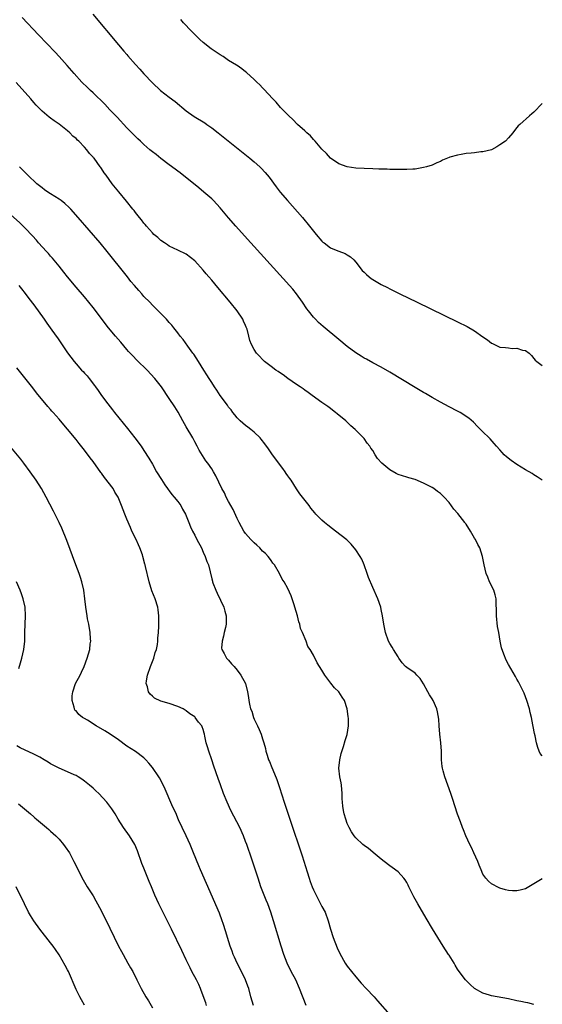
# Model space of a CAD drawing. Units: inches. Extents: x 2577000 to 2580000, y 1494000 to 1497000.
# Drawn here: x 2578548 to 2578671, y 1495083 to 1495316 of the extents above; entities that cross this region are included whole.
import ezdxf

# ---------------------------------------------------------------- set-up
doc = ezdxf.new("R2010")
doc.units = ezdxf.units.IN
doc.header["$MEASUREMENT"] = 0
doc.layers.add('LD25771494_10ft', color=70, linetype='Continuous')

msp = doc.modelspace()

# ---------------------------------------------------------------- linework, layer by layer
at = {"layer": 'LD25771494_10ft'}
for points, elevation in [([(2578564.99, 1495316.99), (2578571, 1495309.8), (2578572.3, 1495308.3), (2578573, 1495307.46), (2578573.22, 1495307.22), (2578575, 1495305.16), (2578576.05, 1495304.05), (2578577, 1495302.94), (2578579, 1495300.82), (2578580.93, 1495299), (2578583, 1495297.45), (2578584.38, 1495296.38), (2578587, 1495294.23), (2578588.89, 1495292.89), (2578591.35, 1495291.35), (2578591.87, 1495291), (2578593, 1495290.2), (2578594.55, 1495289), (2578601.99, 1495283), (2578603, 1495282.16), (2578604.33, 1495281), (2578604.68, 1495280.68), (2578605.65, 1495279.65), (2578606.55, 1495278.55), (2578608.24, 1495276.24), (2578609.19, 1495275), (2578610.86, 1495273), (2578614.42, 1495269), (2578616.07, 1495267), (2578617.67, 1495265), (2578619, 1495263.46), (2578619.23, 1495263.23), (2578619.51, 1495263), (2578621, 1495261.85), (2578621.59, 1495261.59), (2578623, 1495261.03), (2578624.5, 1495260.5), (2578625, 1495260.21), (2578625.75, 1495259.75), (2578626.54, 1495259), (2578627, 1495258.5), (2578628.53, 1495256.53), (2578629, 1495256.08), (2578629.52, 1495255.52), (2578630.17, 1495255), (2578630.61, 1495254.61), (2578631, 1495254.36), (2578633, 1495253.18), (2578634.47, 1495252.47), (2578635, 1495252.19), (2578635.81, 1495251.81), (2578637.42, 1495251), (2578641.51, 1495249), (2578651, 1495244.42), (2578653.28, 1495243.28), (2578655, 1495242.28), (2578657, 1495240.87), (2578658.11, 1495240.11), (2578659, 1495239.36), (2578659.26, 1495239.26), (2578661, 1495238.4), (2578662.33, 1495238.33), (2578663, 1495238.22), (2578663.88, 1495238.12), (2578665, 1495238.19), (2578666.3, 1495237.7), (2578667, 1495237.59), (2578667.9, 1495237), (2578668.43, 1495236.43), (2578669, 1495235.73), (2578669.34, 1495235.34), (2578669.68, 1495235), (2578671, 1495234.06)], 9370), ([(2578671, 1495207), (2578669.8, 1495207.8), (2578669, 1495208.27), (2578668.58, 1495208.58), (2578667, 1495209.47), (2578665, 1495210.7), (2578663.64, 1495211.64), (2578662.55, 1495212.55), (2578662.03, 1495213), (2578661.53, 1495213.53), (2578661, 1495214.15), (2578660.2, 1495215), (2578659.66, 1495215.66), (2578658.73, 1495216.73), (2578658.44, 1495217), (2578657, 1495218.44), (2578655.69, 1495219.69), (2578654.73, 1495220.73), (2578653.66, 1495221.66), (2578651.63, 1495223), (2578651, 1495223.28), (2578649, 1495224.28), (2578647, 1495225.38), (2578645, 1495226.51), (2578643.43, 1495227.43), (2578643, 1495227.67), (2578642.17, 1495228.17), (2578641, 1495228.86), (2578635, 1495232.51), (2578633, 1495233.66), (2578631, 1495234.72), (2578629.54, 1495235.54), (2578629, 1495235.82), (2578628.29, 1495236.3), (2578627, 1495237.09), (2578625, 1495238.57), (2578623, 1495240.19), (2578619.3, 1495243.3), (2578618.23, 1495244.23), (2578617.46, 1495245), (2578617, 1495245.5), (2578615.81, 1495247), (2578615.47, 1495247.47), (2578614.46, 1495249), (2578613.03, 1495251), (2578612.11, 1495252.11), (2578611.32, 1495253), (2578600.71, 1495264.71), (2578598.66, 1495267), (2578596.95, 1495268.95), (2578595, 1495271.27), (2578594.19, 1495272.19), (2578593.42, 1495273), (2578593, 1495273.39), (2578591.16, 1495275), (2578589.98, 1495275.98), (2578585.54, 1495279.54), (2578585, 1495279.93), (2578584.41, 1495280.41), (2578583, 1495281.44), (2578581, 1495282.93), (2578579.88, 1495283.88), (2578579, 1495284.51), (2578578.42, 1495285), (2578577, 1495286.24), (2578576.18, 1495287), (2578575.6, 1495287.6), (2578575, 1495288.16), (2578573, 1495290.21), (2578570.69, 1495292.69), (2578569, 1495294.47), (2578567.76, 1495295.76), (2578565, 1495298.43), (2578564.39, 1495299), (2578563.71, 1495299.71), (2578562.38, 1495301), (2578560.53, 1495303), (2578558.89, 1495304.89), (2578557.01, 1495307.01), (2578556.05, 1495308.05), (2578552.16, 1495312.16), (2578548.25, 1495316.25)], 9380), ([(2578671, 1495295.89), (2578669, 1495293.91), (2578668.53, 1495293.47), (2578667.96, 1495293), (2578665.69, 1495291), (2578665.34, 1495290.66), (2578665, 1495290.25), (2578664.41, 1495289.59), (2578664.02, 1495289), (2578663, 1495287.85), (2578662.28, 1495287), (2578661, 1495286.15), (2578660.29, 1495285.71), (2578658.99, 1495285.01), (2578657, 1495284.51), (2578656.49, 1495284.49), (2578655, 1495284.28), (2578654.22, 1495284.22), (2578653, 1495284.1), (2578651.89, 1495283.89), (2578651, 1495283.77), (2578649.22, 1495283.22), (2578649, 1495283.18), (2578647.46, 1495282.54), (2578647, 1495282.27), (2578646.11, 1495281.89), (2578645, 1495281.38), (2578643.69, 1495281), (2578643, 1495280.78), (2578641, 1495280.45), (2578640.45, 1495280.45), (2578639, 1495280.34), (2578638.38, 1495280.38), (2578637, 1495280.34), (2578636.38, 1495280.38), (2578635, 1495280.37), (2578634.41, 1495280.41), (2578633, 1495280.42), (2578632.45, 1495280.45), (2578631, 1495280.48), (2578629, 1495280.56), (2578627, 1495280.7), (2578625, 1495281.01), (2578623, 1495281.72), (2578621, 1495283.04), (2578620.09, 1495284.09), (2578619, 1495285.11), (2578617.41, 1495287), (2578617.23, 1495287.23), (2578617, 1495287.42), (2578616.28, 1495288.28), (2578615.46, 1495289), (2578615, 1495289.45), (2578613.28, 1495291), (2578612.17, 1495292.17), (2578611.18, 1495293), (2578609.25, 1495295), (2578608.23, 1495296.23), (2578607.44, 1495297), (2578605.32, 1495299.32), (2578605, 1495299.63), (2578604.34, 1495300.34), (2578603.63, 1495301), (2578603, 1495301.62), (2578601.23, 1495303.23), (2578601, 1495303.39), (2578600.14, 1495304.14), (2578599, 1495304.87), (2578598.83, 1495305), (2578597, 1495306.11), (2578595.67, 1495307), (2578595, 1495307.42), (2578592.85, 1495308.85), (2578591, 1495310.3), (2578590.23, 1495311), (2578589.62, 1495311.62), (2578589, 1495312.2), (2578588.23, 1495313), (2578586.36, 1495315), (2578585.74, 1495315.74)], 9360), ([(2578671, 1495141.94), (2578670.51, 1495142.51), (2578670.24, 1495143), (2578669.91, 1495143.91), (2578669.65, 1495145), (2578669.33, 1495146.67), (2578669.19, 1495147.19), (2578668.85, 1495148.85), (2578668.8, 1495149.2), (2578668.43, 1495151), (2578668.16, 1495152.16), (2578668, 1495153), (2578667.39, 1495155), (2578666.71, 1495156.71), (2578665.39, 1495159.39), (2578665, 1495160.06), (2578664.67, 1495160.67), (2578663, 1495163.51), (2578662.51, 1495164.51), (2578661.9, 1495165.9), (2578661.41, 1495167.41), (2578661.07, 1495169), (2578660.74, 1495171), (2578660.47, 1495172.47), (2578660.16, 1495175), (2578660.2, 1495176.2), (2578660.1, 1495177.9), (2578660.13, 1495179), (2578659.9, 1495179.9), (2578659.55, 1495181), (2578658.56, 1495183), (2578658.12, 1495184.12), (2578657.73, 1495185), (2578657.27, 1495187), (2578656.92, 1495189), (2578656.27, 1495191), (2578655.78, 1495191.78), (2578655.21, 1495193), (2578655, 1495193.29), (2578654.06, 1495195), (2578653, 1495196.6), (2578652.83, 1495196.83), (2578652.73, 1495197), (2578651.1, 1495199.1), (2578650.15, 1495200.15), (2578649, 1495201.75), (2578647.85, 1495203), (2578647, 1495203.88), (2578646.29, 1495204.29), (2578645.41, 1495205), (2578645, 1495205.27), (2578644.39, 1495205.61), (2578643, 1495206.3), (2578641, 1495207.15), (2578639.52, 1495207.52), (2578639, 1495207.71), (2578638.01, 1495208.01), (2578637, 1495208.36), (2578636.56, 1495208.56), (2578635, 1495209.48), (2578633.11, 1495211), (2578632.1, 1495212.1), (2578631.59, 1495213), (2578631, 1495213.98), (2578630.55, 1495214.55), (2578630.33, 1495215), (2578629.71, 1495215.71), (2578629, 1495216.8), (2578628.89, 1495216.89), (2578628.83, 1495217), (2578627, 1495218.84), (2578626.87, 1495219), (2578625.82, 1495219.82), (2578625, 1495220.69), (2578624.83, 1495220.83), (2578624.68, 1495221), (2578622.63, 1495222.63), (2578622.19, 1495223), (2578621.5, 1495223.5), (2578621, 1495223.91), (2578620.37, 1495224.37), (2578619, 1495225.37), (2578616.7, 1495227), (2578615.73, 1495227.73), (2578615, 1495228.23), (2578614.57, 1495228.57), (2578613.86, 1495229), (2578613, 1495229.62), (2578610.96, 1495231), (2578609.86, 1495231.86), (2578609, 1495232.4), (2578608.67, 1495232.67), (2578608.1, 1495233), (2578607, 1495233.82), (2578605.46, 1495235), (2578605.23, 1495235.23), (2578605, 1495235.46), (2578604.29, 1495236.29), (2578603.58, 1495237), (2578603, 1495237.87), (2578602.36, 1495239), (2578601.97, 1495239.97), (2578601.76, 1495241), (2578601.37, 1495242.63), (2578601.24, 1495243), (2578601.15, 1495243.15), (2578601, 1495243.48), (2578600.53, 1495244.53), (2578600.35, 1495245), (2578598.97, 1495247), (2578597.34, 1495249), (2578594.45, 1495252.45), (2578593, 1495254.21), (2578592.34, 1495255), (2578591.71, 1495255.71), (2578591, 1495256.6), (2578589, 1495258.75), (2578587, 1495260.32), (2578585, 1495261.33), (2578583, 1495262.28), (2578582.55, 1495262.55), (2578581.84, 1495263), (2578581, 1495263.59), (2578580.26, 1495264.26), (2578579.38, 1495265), (2578579, 1495265.38), (2578577.58, 1495267), (2578577.33, 1495267.33), (2578577, 1495267.7), (2578576.47, 1495268.47), (2578575.97, 1495269), (2578575, 1495270.22), (2578574.68, 1495270.68), (2578574.38, 1495271), (2578572.88, 1495272.88), (2578571.08, 1495275.08), (2578569.54, 1495277), (2578568.09, 1495279), (2578567.59, 1495279.59), (2578567, 1495280.56), (2578566.82, 1495280.82), (2578566.71, 1495281), (2578566, 1495282), (2578565.24, 1495283), (2578565.12, 1495283.12), (2578565, 1495283.28), (2578564.14, 1495284.14), (2578563.55, 1495285), (2578563, 1495285.61), (2578561.63, 1495287), (2578561.31, 1495287.31), (2578561, 1495287.63), (2578560.23, 1495288.23), (2578559.51, 1495289), (2578559, 1495289.45), (2578557, 1495291.05), (2578555.81, 1495291.81), (2578555, 1495292.48), (2578554.69, 1495292.69), (2578553, 1495294.11), (2578552.15, 1495295), (2578551.57, 1495295.57), (2578551, 1495296.18), (2578550.3, 1495297), (2578546.86, 1495300.86)], 9390), ([(2578671, 1495112.88), (2578669, 1495111.67), (2578667, 1495110.56), (2578665.8, 1495110.2), (2578665, 1495110.01), (2578663.95, 1495110.05), (2578663, 1495110.1), (2578662.32, 1495110.32), (2578661, 1495110.69), (2578660.35, 1495111), (2578659.45, 1495111.45), (2578659, 1495111.72), (2578658.3, 1495112.3), (2578657.7, 1495113), (2578657, 1495113.99), (2578656.58, 1495115), (2578656.09, 1495116.09), (2578655.8, 1495117), (2578654.88, 1495119), (2578654.28, 1495120.28), (2578653.9, 1495121), (2578652.97, 1495123), (2578652.43, 1495124.43), (2578652.19, 1495125), (2578651.68, 1495126.32), (2578651, 1495128.17), (2578649.85, 1495131.85), (2578649.44, 1495133), (2578648.7, 1495135), (2578647.99, 1495137), (2578647.59, 1495138.41), (2578647.44, 1495139), (2578647.4, 1495139.4), (2578647.2, 1495141), (2578647.2, 1495143), (2578647.09, 1495145), (2578646.84, 1495147), (2578646.66, 1495149), (2578646.59, 1495150.59), (2578646.31, 1495152.31), (2578646.13, 1495153), (2578645.24, 1495155), (2578645, 1495155.4), (2578644.35, 1495156.35), (2578644.02, 1495157), (2578643, 1495158.93), (2578642.18, 1495160.18), (2578641.42, 1495161), (2578641, 1495161.42), (2578639, 1495162.74), (2578638.74, 1495163), (2578637.9, 1495163.9), (2578637.19, 1495165), (2578637, 1495165.26), (2578635.92, 1495167), (2578635.59, 1495167.59), (2578635, 1495168.47), (2578634.71, 1495169), (2578634.01, 1495171), (2578633.85, 1495171.85), (2578633.61, 1495173), (2578633.28, 1495175), (2578633, 1495176.43), (2578632.87, 1495177), (2578632.17, 1495179), (2578631, 1495181.66), (2578630.03, 1495184.03), (2578629.71, 1495185), (2578629.01, 1495187.01), (2578628.39, 1495188.39), (2578628.05, 1495189), (2578627, 1495190.54), (2578625.93, 1495191.93), (2578625, 1495192.81), (2578624.91, 1495192.91), (2578622.24, 1495195), (2578621.52, 1495195.52), (2578620.39, 1495196.39), (2578619.64, 1495197), (2578619, 1495197.58), (2578617.59, 1495199), (2578617.3, 1495199.3), (2578616.4, 1495200.4), (2578615.98, 1495201), (2578613.77, 1495203.77), (2578612.98, 1495204.98), (2578611.72, 1495207), (2578611.41, 1495207.41), (2578611, 1495208.03), (2578610.6, 1495208.6), (2578610.36, 1495209), (2578609.77, 1495209.77), (2578607.38, 1495213), (2578606.41, 1495214.41), (2578605.57, 1495215.57), (2578604.68, 1495216.68), (2578604.4, 1495217), (2578603, 1495218.35), (2578602.23, 1495219), (2578601.53, 1495219.53), (2578601, 1495219.9), (2578599.73, 1495221), (2578599, 1495221.7), (2578598.44, 1495222.44), (2578597.98, 1495223), (2578597.58, 1495223.58), (2578597, 1495224.25), (2578596.7, 1495224.7), (2578595, 1495227.03), (2578594.23, 1495228.23), (2578593.69, 1495229), (2578593, 1495230.06), (2578592.4, 1495231), (2578591.87, 1495231.87), (2578591.12, 1495233), (2578589.85, 1495235), (2578588.76, 1495236.76), (2578588.55, 1495237), (2578587.34, 1495238.66), (2578586.25, 1495240.25), (2578585.56, 1495241), (2578585, 1495241.75), (2578584.04, 1495243), (2578583.56, 1495243.56), (2578583, 1495244.19), (2578582.65, 1495244.65), (2578582.33, 1495245), (2578581, 1495246.34), (2578580.4, 1495247), (2578579.67, 1495247.67), (2578579, 1495248.34), (2578578.39, 1495249), (2578577, 1495250.4), (2578576.49, 1495251), (2578575.77, 1495251.77), (2578574.76, 1495253), (2578573.95, 1495253.94), (2578573.12, 1495255), (2578572.15, 1495256.15), (2578569, 1495260.18), (2578568.35, 1495261), (2578566.69, 1495263), (2578561.52, 1495269), (2578559.75, 1495271), (2578559.39, 1495271.39), (2578558.35, 1495272.35), (2578557.5, 1495273), (2578557, 1495273.35), (2578555, 1495274.58), (2578554.37, 1495275), (2578553.57, 1495275.57), (2578553, 1495276), (2578551.75, 1495277), (2578549.6, 1495279), (2578547.69, 1495281)], 9400), ([(2578669, 1495083.22), (2578667.57, 1495083.57), (2578667, 1495083.67), (2578665.93, 1495083.93), (2578665, 1495084.11), (2578663, 1495084.52), (2578659, 1495085.28), (2578658.58, 1495085.42), (2578657, 1495085.87), (2578655, 1495086.98), (2578653.95, 1495087.95), (2578653, 1495088.86), (2578652.87, 1495089), (2578651.4, 1495091), (2578651, 1495091.59), (2578650.48, 1495092.48), (2578650.2, 1495093), (2578649, 1495094.83), (2578648.9, 1495095), (2578647.61, 1495097), (2578646.34, 1495099), (2578645.08, 1495101.08), (2578643.58, 1495103.58), (2578641.6, 1495107), (2578641, 1495108.12), (2578640.66, 1495108.66), (2578639.48, 1495111), (2578639.35, 1495111.35), (2578639, 1495112.05), (2578638.63, 1495112.63), (2578638.34, 1495113), (2578637, 1495114.55), (2578635.59, 1495115.59), (2578635, 1495115.92), (2578633.68, 1495117), (2578633, 1495117.5), (2578631.09, 1495119.09), (2578631, 1495119.15), (2578630.02, 1495120.02), (2578629, 1495120.72), (2578628.65, 1495121), (2578627, 1495122.56), (2578626.63, 1495123), (2578626.01, 1495124.01), (2578625.46, 1495125), (2578625, 1495125.96), (2578624.62, 1495127), (2578624.26, 1495128.26), (2578624.07, 1495129), (2578623.97, 1495130.03), (2578623.84, 1495131), (2578623.79, 1495131.79), (2578623.78, 1495133), (2578623.6, 1495135), (2578623.52, 1495135.52), (2578623.24, 1495137), (2578623.03, 1495139), (2578623.23, 1495141), (2578623.55, 1495142.45), (2578624.13, 1495144.13), (2578624.49, 1495145.51), (2578625, 1495146.99), (2578625.28, 1495149), (2578625.25, 1495150.75), (2578625.22, 1495151.22), (2578624.97, 1495153), (2578624.31, 1495155), (2578623.81, 1495155.81), (2578622.96, 1495157), (2578622, 1495158), (2578621.11, 1495159.11), (2578619.69, 1495161), (2578619, 1495162.17), (2578618.41, 1495163), (2578617.86, 1495163.86), (2578617, 1495165.65), (2578616.22, 1495167), (2578615.72, 1495167.72), (2578615.28, 1495169), (2578614.41, 1495171), (2578613.95, 1495171.95), (2578613.77, 1495173), (2578613.56, 1495173.56), (2578613.22, 1495175), (2578612.64, 1495177), (2578612.44, 1495177.56), (2578611.73, 1495179.73), (2578611, 1495181.41), (2578610.08, 1495183), (2578609.65, 1495183.65), (2578608.96, 1495184.96), (2578607.8, 1495187), (2578607.44, 1495187.44), (2578607, 1495188.04), (2578606.62, 1495188.62), (2578606.32, 1495189), (2578605.68, 1495189.68), (2578605, 1495190.27), (2578604.32, 1495191), (2578603.66, 1495191.66), (2578603, 1495192.18), (2578602.61, 1495192.61), (2578602.2, 1495193), (2578601, 1495194.41), (2578600.58, 1495195), (2578599.48, 1495197), (2578599, 1495197.98), (2578598.05, 1495200.05), (2578597, 1495202), (2578596.44, 1495203), (2578595.98, 1495203.98), (2578595.4, 1495205), (2578594, 1495208), (2578593.41, 1495209), (2578593, 1495209.66), (2578592.07, 1495211), (2578591.6, 1495211.6), (2578590.81, 1495212.81), (2578590.07, 1495214.07), (2578589.58, 1495215), (2578589, 1495216.03), (2578588.51, 1495217), (2578587, 1495219.6), (2578586.21, 1495221), (2578585.07, 1495223.07), (2578584.32, 1495224.32), (2578583, 1495226.31), (2578581.13, 1495229), (2578579.58, 1495231), (2578577.76, 1495233), (2578575.35, 1495235.35), (2578574.36, 1495236.36), (2578573.4, 1495237.4), (2578573, 1495237.86), (2578571.57, 1495239.57), (2578570.34, 1495241), (2578568.68, 1495243), (2578565, 1495247.8), (2578563, 1495250.25), (2578561, 1495252.6), (2578559, 1495255), (2578558.12, 1495256.12), (2578557, 1495257.49), (2578555.44, 1495259.44), (2578555, 1495259.91), (2578554.5, 1495260.5), (2578554.02, 1495261), (2578552.16, 1495263), (2578551.64, 1495263.64), (2578550.69, 1495264.69), (2578549, 1495266.48), (2578547.72, 1495267.72), (2578544.15, 1495271)], 9410), ([(2578547.47, 1495253), (2578548.14, 1495252.14), (2578549, 1495251.08), (2578549.87, 1495249.87), (2578551, 1495248.39), (2578553.48, 1495245), (2578554.1, 1495244.1), (2578554.92, 1495243), (2578556.3, 1495241), (2578556.58, 1495240.58), (2578557.39, 1495239.39), (2578559, 1495237.1), (2578560.55, 1495235), (2578561, 1495234.44), (2578562.3, 1495233), (2578562.65, 1495232.65), (2578563, 1495232.24), (2578563.62, 1495231.62), (2578564.11, 1495231), (2578565.36, 1495229.36), (2578565.59, 1495229), (2578566.19, 1495228.19), (2578566.96, 1495227), (2578568.46, 1495225), (2578569.6, 1495223.6), (2578570.06, 1495223), (2578573.17, 1495219.17), (2578574.89, 1495217), (2578576.33, 1495215), (2578577, 1495213.99), (2578578.17, 1495212.17), (2578579, 1495210.8), (2578580.01, 1495209), (2578581.14, 1495207.14), (2578581.92, 1495205.92), (2578582.6, 1495205), (2578582.76, 1495204.76), (2578583, 1495204.48), (2578583.63, 1495203.64), (2578584.18, 1495203), (2578585, 1495201.94), (2578585.68, 1495201), (2578586.13, 1495200.13), (2578586.82, 1495199), (2578587, 1495198.58), (2578587.6, 1495197), (2578587.97, 1495195.97), (2578588.44, 1495195), (2578589, 1495194), (2578589.51, 1495193), (2578590.58, 1495191), (2578591, 1495190.01), (2578591.49, 1495189), (2578591.82, 1495187.82), (2578592.21, 1495187), (2578592.62, 1495185.38), (2578593, 1495183.7), (2578593.15, 1495183.15), (2578593.17, 1495183), (2578593.26, 1495182.74), (2578593.96, 1495181), (2578594.31, 1495180.31), (2578595.87, 1495177), (2578596.11, 1495176.11), (2578596.44, 1495175), (2578596.4, 1495173), (2578596.23, 1495172.23), (2578595.94, 1495171), (2578595.79, 1495170.21), (2578595.45, 1495169), (2578595.32, 1495167.32), (2578595.38, 1495167), (2578595.95, 1495166.05), (2578596.48, 1495165), (2578597, 1495164.48), (2578597.68, 1495163.68), (2578598.28, 1495163), (2578599, 1495162.11), (2578599.85, 1495161), (2578600.96, 1495159), (2578601.48, 1495157), (2578601.67, 1495155.67), (2578601.74, 1495155), (2578601.9, 1495154.1), (2578602.18, 1495153), (2578602.44, 1495152.44), (2578602.85, 1495151), (2578603, 1495150.58), (2578603.78, 1495149), (2578604.17, 1495148.17), (2578604.67, 1495147), (2578605, 1495145.9), (2578605.31, 1495145), (2578605.67, 1495143.67), (2578605.77, 1495143), (2578606.11, 1495142.11), (2578606.4, 1495141), (2578606.62, 1495140.62), (2578607.2, 1495139.2), (2578607.41, 1495138.59), (2578608.35, 1495136.35), (2578609, 1495134.48), (2578610.11, 1495131), (2578611.4, 1495127), (2578614.33, 1495118.33), (2578615.5, 1495114.5), (2578615.99, 1495113), (2578616.27, 1495112.27), (2578616.69, 1495111), (2578617, 1495110.26), (2578617.61, 1495109), (2578618.08, 1495108.08), (2578618.69, 1495107), (2578619, 1495106.37), (2578619.74, 1495105), (2578620.47, 1495103), (2578621.03, 1495101), (2578621.64, 1495099), (2578622.59, 1495096.59), (2578623.23, 1495095.23), (2578624.52, 1495093), (2578625, 1495092.3), (2578625.95, 1495091), (2578627, 1495089.71), (2578628.27, 1495088.27), (2578629.48, 1495087), (2578631.33, 1495085), (2578632.11, 1495084.11), (2578635, 1495080.74)], 9420), ([(2578615.28, 1495083), (2578613.75, 1495087), (2578612.83, 1495089), (2578611.78, 1495091), (2578610.8, 1495093), (2578610.02, 1495095), (2578609.39, 1495097), (2578607.6, 1495103), (2578606.96, 1495105), (2578606.21, 1495107), (2578605.87, 1495107.87), (2578605.4, 1495109), (2578604.63, 1495111), (2578603.95, 1495113), (2578602.45, 1495117.55), (2578601.26, 1495121), (2578601, 1495121.7), (2578600.49, 1495123), (2578599.6, 1495125), (2578597.55, 1495129), (2578596.63, 1495131), (2578595.82, 1495133), (2578595.06, 1495135.06), (2578594.53, 1495136.53), (2578593.5, 1495139.5), (2578593, 1495140.98), (2578592.29, 1495143), (2578592.02, 1495144.02), (2578591.73, 1495145), (2578591.4, 1495146.6), (2578591.33, 1495147), (2578591.26, 1495147.26), (2578591, 1495148.15), (2578590.75, 1495148.75), (2578590.64, 1495149), (2578589.88, 1495149.89), (2578589.1, 1495151), (2578589, 1495151.09), (2578587.85, 1495151.85), (2578587, 1495152.55), (2578586.3, 1495153), (2578585, 1495153.6), (2578583, 1495154.26), (2578581, 1495154.83), (2578579.53, 1495155.53), (2578579, 1495155.98), (2578578.46, 1495156.46), (2578578.1, 1495157), (2578577.82, 1495158.18), (2578577.53, 1495159), (2578577.59, 1495159.59), (2578577.85, 1495161), (2578578.54, 1495163), (2578579.32, 1495165), (2578579.67, 1495166.33), (2578579.95, 1495167), (2578580.19, 1495168.19), (2578580.29, 1495169), (2578580.31, 1495169.69), (2578580.44, 1495171), (2578580.54, 1495172.54), (2578580.53, 1495173.47), (2578580.54, 1495175), (2578580.37, 1495176.37), (2578580.27, 1495177), (2578579.64, 1495179), (2578578.89, 1495180.89), (2578578.28, 1495183), (2578577.4, 1495186.6), (2578577.29, 1495187), (2578577.21, 1495187.21), (2578576.75, 1495189), (2578576.64, 1495189.36), (2578576.05, 1495191), (2578575.7, 1495191.7), (2578575.15, 1495193), (2578574.19, 1495195), (2578573.82, 1495195.82), (2578573, 1495197.81), (2578572.47, 1495199), (2578571.71, 1495201), (2578570.92, 1495203), (2578570.17, 1495204.17), (2578569.72, 1495205), (2578567.67, 1495207.67), (2578567, 1495208.64), (2578566.84, 1495208.84), (2578565, 1495211.39), (2578564.29, 1495212.29), (2578563, 1495214.05), (2578561.69, 1495215.69), (2578561, 1495216.6), (2578559, 1495219.05), (2578558.09, 1495220.09), (2578557, 1495221.39), (2578555.58, 1495223), (2578555.3, 1495223.3), (2578555, 1495223.66), (2578554.37, 1495224.37), (2578551.65, 1495227.65), (2578550.78, 1495228.78), (2578547, 1495233.53)], 9430), ([(2578602.87, 1495083), (2578602.26, 1495085), (2578601.75, 1495087), (2578601.55, 1495087.55), (2578600.99, 1495089), (2578600.01, 1495091), (2578598.98, 1495093), (2578598.38, 1495094.38), (2578598.1, 1495095), (2578597.83, 1495095.83), (2578597.36, 1495097), (2578596.72, 1495099), (2578596.36, 1495100.36), (2578595.7, 1495102.3), (2578595.49, 1495103), (2578594.81, 1495104.81), (2578591.75, 1495111.75), (2578590.35, 1495115), (2578589.95, 1495115.95), (2578588.73, 1495119), (2578588.21, 1495120.21), (2578587.91, 1495121), (2578586.98, 1495123), (2578586.02, 1495125), (2578585.2, 1495126.8), (2578584.5, 1495128.5), (2578584.25, 1495129), (2578583.63, 1495130.37), (2578582.04, 1495134.04), (2578581.4, 1495135.4), (2578580.69, 1495136.69), (2578580.5, 1495137), (2578579, 1495139.16), (2578578.19, 1495140.19), (2578577.43, 1495141), (2578577, 1495141.44), (2578575, 1495142.94), (2578573, 1495144.23), (2578571, 1495145.67), (2578569.03, 1495147.03), (2578567.8, 1495147.8), (2578565.75, 1495149), (2578563.67, 1495150.33), (2578563, 1495150.74), (2578562.54, 1495151), (2578561.67, 1495151.67), (2578561, 1495152.52), (2578560.74, 1495152.74), (2578560.62, 1495153), (2578560.56, 1495153.44), (2578560.08, 1495155), (2578560.11, 1495156.11), (2578560.21, 1495157), (2578560.89, 1495159), (2578561.97, 1495161), (2578562.3, 1495161.7), (2578562.89, 1495163), (2578563.61, 1495165), (2578564.21, 1495167), (2578564.36, 1495168.36), (2578564.45, 1495169), (2578564.43, 1495169.57), (2578564.32, 1495171), (2578563.99, 1495173), (2578563.73, 1495174.27), (2578563.61, 1495175), (2578563.3, 1495177), (2578563.1, 1495179), (2578562.82, 1495181), (2578562.33, 1495183), (2578562.02, 1495184.02), (2578561.69, 1495185), (2578560.97, 1495187), (2578558.79, 1495192.79), (2578557.64, 1495195.64), (2578557.01, 1495197.01), (2578555.68, 1495199.68), (2578553.98, 1495203), (2578552.85, 1495205), (2578551.56, 1495207), (2578550.14, 1495209), (2578548.64, 1495211), (2578547.93, 1495211.93), (2578545.25, 1495215.25)], 9440), ([(2578547.47, 1495162.53), (2578547.91, 1495163.91), (2578548.24, 1495165), (2578548.71, 1495167), (2578548.9, 1495169), (2578548.93, 1495171), (2578548.99, 1495173.01), (2578549.09, 1495175), (2578548.96, 1495177), (2578548.51, 1495179), (2578548.13, 1495180.13), (2578547.8, 1495181), (2578546.94, 1495183)], 9450), ([(2578591.76, 1495083), (2578591.58, 1495083.58), (2578590.54, 1495086.54), (2578590.37, 1495087), (2578589.95, 1495087.95), (2578589.41, 1495089), (2578588.31, 1495091), (2578587.89, 1495091.89), (2578587.34, 1495093), (2578587, 1495093.78), (2578585.99, 1495095.99), (2578583.53, 1495101), (2578582.02, 1495104.02), (2578580.55, 1495107), (2578579.61, 1495109), (2578578.77, 1495111), (2578578.27, 1495112.27), (2578577, 1495115.41), (2578576.52, 1495116.52), (2578575.47, 1495119.47), (2578574.85, 1495121), (2578573.64, 1495123), (2578572.21, 1495125), (2578570.93, 1495127), (2578570.2, 1495128.2), (2578569.43, 1495129.43), (2578569, 1495130.06), (2578568.28, 1495131), (2578566.4, 1495133), (2578565.65, 1495133.65), (2578565, 1495134.27), (2578564.18, 1495135), (2578563, 1495135.94), (2578562.38, 1495136.38), (2578561.46, 1495137), (2578561, 1495137.27), (2578560.54, 1495137.46), (2578559, 1495138.17), (2578557, 1495139.03), (2578555, 1495140.07), (2578554.41, 1495140.41), (2578553.48, 1495141), (2578552.41, 1495141.59), (2578551, 1495142.32), (2578547.81, 1495143.81), (2578547, 1495144.26)], 9450), ([(2578547.41, 1495130.59), (2578549.27, 1495129), (2578550.24, 1495128.24), (2578551, 1495127.54), (2578551.3, 1495127.3), (2578551.64, 1495127), (2578554, 1495125), (2578554.55, 1495124.55), (2578555, 1495124.13), (2578555.61, 1495123.61), (2578556.23, 1495123), (2578557, 1495122.21), (2578558.06, 1495121), (2578558.46, 1495120.46), (2578559.43, 1495119), (2578560.51, 1495117), (2578562.65, 1495112.65), (2578563, 1495112.08), (2578563.64, 1495111), (2578565, 1495108.85), (2578565.66, 1495107.66), (2578566.04, 1495107), (2578567, 1495105.21), (2578569, 1495101.27), (2578571.03, 1495097), (2578571.7, 1495095.7), (2578572.08, 1495095), (2578573.25, 1495093), (2578573.87, 1495091.87), (2578574.37, 1495091), (2578575.34, 1495089), (2578575.9, 1495087.9), (2578576.33, 1495087), (2578577.46, 1495085), (2578578.05, 1495084.05), (2578579, 1495082.46)], 9460), ([(2578563, 1495083.06), (2578562.29, 1495084.3), (2578561.91, 1495085), (2578561, 1495086.79), (2578559.18, 1495091), (2578559, 1495091.37), (2578558.44, 1495092.44), (2578557.71, 1495093.71), (2578557, 1495094.91), (2578556.18, 1495096.18), (2578555.6, 1495097), (2578555, 1495097.79), (2578552.42, 1495101), (2578551, 1495102.93), (2578550.22, 1495104.22), (2578549.81, 1495105), (2578548.81, 1495107), (2578546.88, 1495111)], 9470)]:
    msp.add_lwpolyline(points, dxfattribs=dict(at, elevation=elevation))

doc.saveas('drawing.dxf')
